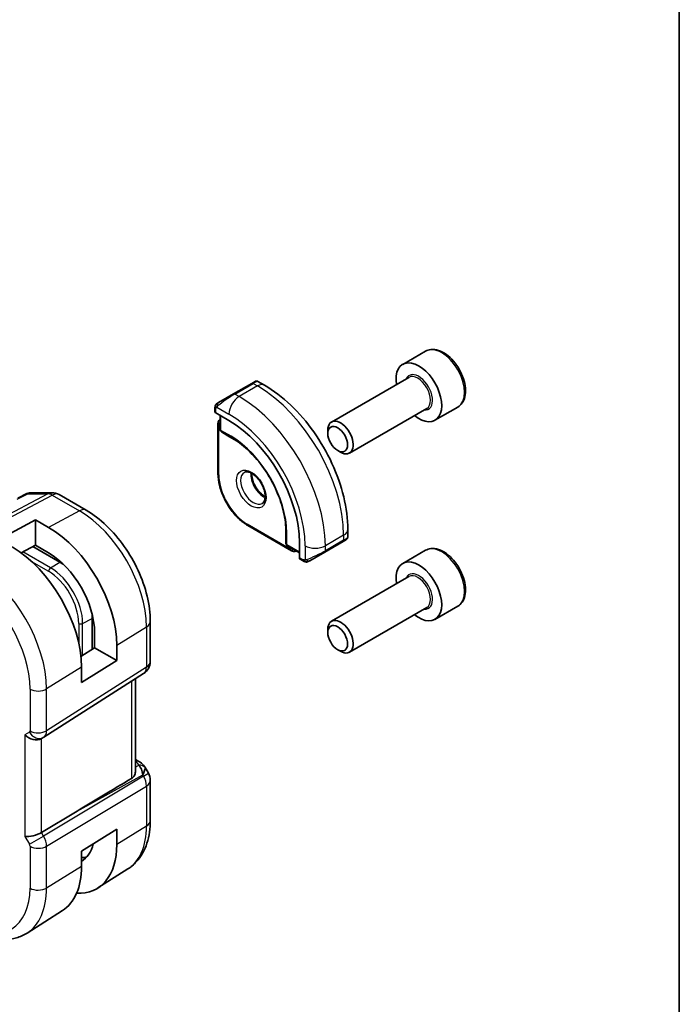
# Model space of a CAD drawing. Units: millimetres. Extents: x 0 to 1995, y 0 to 281.
# Drawn here: x 345 to 391, y 139 to 207 of the extents above; entities that cross this region are included whole.
import ezdxf

# ---------------------------------------------------------------- set-up
doc = ezdxf.new("R2010")
doc.units = ezdxf.units.MM
for name, color, linetype, lineweight in [('Border (ISO)', 7, 'Continuous', 35), ('Visible (ISO)', 7, 'Continuous', 35), ('Visible Narrow (ISO)', 7, 'Continuous', 25)]:
    doc.layers.add(name, color=color, linetype=linetype, lineweight=lineweight)

# ---------------------------------------------------------------- blocks, each defined once
blk = doc.blocks.new('図面枠 tk図枠')
at = {"layer": 'Border (ISO)'}
blk.add_line((405.5, 289), (405.5, 8), dxfattribs=at)

msp = doc.modelspace()

# ---------------------------------------------------------------- linework, layer by layer
at = {"layer": 'Visible (ISO)'}
for p, q in [((373.3124, 184.1393), (371.7214, 183.2208)), ((361.197, 181.8949), (359.9242, 181.16)), ((361.197, 181.8949), (361.4313, 182.0302)), ((362.092, 181.7642), (361.6313, 182.0302)), ((372.1507, 182.3139), (366.7598, 179.2015)), ((358.873, 180.5531), (359.9242, 181.16)), ((358.6343, 180.1597), (358.6343, 179.9189)), ((358.6928, 179.8389), (359.6121, 179.3082)), ((373.4007, 180.1489), (368.0098, 177.0364)), ((375.5624, 180.2422), (373.9714, 179.3237)), ((358.9878, 179.6686), (358.9878, 178.6942)), ((358.8464, 179.1019), (358.8464, 175.5909)), ((359.0826, 178.5241), (359.5333, 178.2454)), ((366.5009, 178.4038), (366.5009, 178.6292)), ((359.5384, 178.2423), (360.1409, 177.8945)), ((367.1896, 177.211), (367.3848, 177.0983)), ((344.8952, 173.8914), (345.5288, 174.2149)), ((345.7655, 174.272), (347.2682, 174.272)), ((349.6584, 173.0468), (347.7682, 174.1381)), ((343.5722, 171.0222), (346.1178, 172.3892)), ((346.1178, 172.3892), (346.1178, 170.6075)), ((346.1178, 172.3892), (347.037, 171.8585)), ((360.9263, 171.9885), (363.9669, 170.233)), ((363.5685, 171.9578), (363.5685, 171.2621)), ((367.8953, 171.1807), (367.8953, 171.7126)), ((363.5686, 171.2561), (363.5846, 170.7265)), ((367.7296, 170.9695), (367.561, 170.8722)), ((367.7953, 171.0074), (367.7705, 170.9932)), ((346.1178, 170.6075), (345.1276, 170.0757)), ((347.8149, 169.433), (345.9431, 170.5137)), ((347.037, 170.0767), (346.1178, 170.6075)), ((363.6845, 170.5593), (364.5284, 170.0721)), ((364.5284, 170.7929), (364.5284, 169.7315)), ((366.2882, 170.1373), (367.561, 170.8722)), ((373.3124, 170.2589), (371.7214, 169.3403)), ((364.5684, 169.6408), (364.7769, 169.5203)), ((366.2882, 170.1373), (365.237, 169.5304)), ((372.1507, 168.4335), (366.7598, 165.321)), ((373.4007, 166.2684), (368.0098, 163.1559)), ((375.5624, 166.3618), (373.9714, 165.4432)), ((350.0776, 163.3525), (350.0776, 165.5138)), ((354.129, 162.5058), (354.129, 165.3035)), ((366.5009, 164.5234), (366.5009, 164.7488)), ((350.2462, 163.4569), (350.2462, 164.5184)), ((349.2906, 162.8653), (350.2462, 163.4569)), ((350.2462, 163.4569), (351.7893, 162.566)), ((351.7893, 163.6275), (351.7893, 162.566)), ((367.1896, 163.3306), (367.3848, 163.2179)), ((351.7893, 162.566), (349.3326, 161.045)), ((349.3326, 161.045), (349.3326, 162.1064)), ((346.7004, 157.2291), (353.6659, 161.6622)), ((353.093, 161.2976), (353.093, 154.8469)), ((346.522, 157.1251), (346.6684, 157.2097)), ((353.093, 155.6809), (353.3395, 155.5386)), ((353.744, 155.1553), (353.995, 154.7207)), ((354.129, 151.423), (354.129, 154.2207)), ((349.0259, 152.0806), (346.5414, 150.5854)), ((349.3326, 149.2874), (351.7893, 150.8085)), ((351.7893, 150.8085), (351.7893, 149.747)), ((346.7813, 150.147), (346.7818, 150.1467)), ((346.8823, 149.8039), (346.8819, 149.8042)), ((349.3326, 148.226), (349.3326, 149.2874)), ((352.571, 148.0501), (350.4793, 146.7201)), ((347.9981, 145.1425), (345.5362, 143.5771))]:
    msp.add_line(p, q, dxfattribs=at)
for centre, radius, start, end in [((359.1878, 178.6942), 0.2, 180, 238.268301), ((359.6384, 178.4155), 0.2, 238.268301, 240), ((347.2682, 173.272), 1, 60, 90), ((363.7685, 171.2621), 0.2, 180, 181.731699), ((363.7845, 170.7325), 0.2, 181.731699, 240), ((353.129, 162.5058), 1, 302.474269, 0), ((353.129, 154.2207), 1, 0, 30)]:
    msp.add_arc(centre, radius, start, end, dxfattribs=at)
for centre, major_axis, ratio, start_param, end_param in [((372.8464, 181.2722), (1.125, -1.9486), 0.5773503, 5.30142, 10.4065433), ((358.8343, 179.9149), (0.2, -0.0058), 0.5568606, 3.157869, 3.9432671), ((359.6121, 173.6314), (3.4763, -6.0212), 0.5773503, 0.7853982, 2.3561945), ((367.3848, 178.1189), (0.625, -1.0825), 0.5773503, 5.4977871, 10.2101761), ((347.037, 166.3711), (3.3603, -5.8202), 0.5773503, 0.7853982, 2.3561945), ((366.8953, 170.7188), (-0.999, -0.4665), 0.0949824, 3.0916385, 3.0972675), ((344.4915, 164.9015), (-3.4232, 5.9291), 0.5773503, 3.9269908, 5.4977871), ((347.037, 166.3711), (-2.2692, 3.9304), 0.5773503, 3.9269908, 5.4977871), ((364.6649, 169.816), (-0.0949, -0.1761), 0.5568606, 5.4815108, 6.266909), ((347.8149, 166.8202), (-1.6, 2.7713), 0.5773503, 5.3605062, 5.4977871), ((372.8464, 167.3918), (1.125, -1.9486), 0.5773503, 5.30142, 10.4065433), ((347.8149, 166.8202), (-1.6, 2.7713), 0.5773503, 3.9269908, 4.0642718), ((367.3848, 164.2385), (0.625, -1.0825), 0.5773503, 5.4977871, 10.2101761), ((345.9563, 157.7223), (0.7391, -0.4267), 0.7174389, 4.3196899, 5.8904862), ((346.2684, 157.9025), (0.4, -0.6928), 0.8164966, 0, 0.0011538), ((346.1683, 158.0758), (0.5296, -0.8483), 0.5865156, 0.0040321, 0.0050986), ((353.0895, 155.1055), (0.25, 0.433), 0.5773503, 6.2823815, 6.2831853), ((353.0774, 154.3101), (0.0035, 1.1039), 0.4932576, 4.9917541, 5.7766476), ((352.7236, 154.9228), (1.0372, 0.1876), 0.3546687, 0.1237304, 0.1238891), ((353.0774, 154.3101), (-0.6499, -0.8627), 0.2558, 2.1129873, 2.8978809), ((372.6174, 165.1232), (-33.3615, -19.2695), 0.0183639, 5.3368817, 5.4871807), ((345.9563, 150.63), (-0.7971, -0.2136), 0.3178372, 0.7004389, 2.3061418), ((347.037, 152.4907), (3.3603, -5.8202), 0.5773503, 5.9215034, 7.0685835), ((347.037, 152.4907), (2.2692, -3.9304), 0.5773503, 0.0116621, 0.5401542), ((347.8149, 152.9398), (2.25, -3.8971), 0.5773503, 5.9949871, 6.1345888), ((344.4915, 151.021), (3.4232, -5.9291), 0.5773503, 0.0246952, 0.7853982)]:
    msp.add_ellipse(centre, major_axis=major_axis, ratio=ratio, start_param=start_param, end_param=end_param, dxfattribs=at)
for centre in [(367.1896, 178.0062), (367.1896, 164.1258)]:
    msp.add_ellipse(centre, major_axis=(-0.487, 0.8435), ratio=0.5773503, dxfattribs=at)
for points, knots in [([(375.5624, 180.2422), (375.6839, 180.3123), (375.7884, 180.4108), (375.9584, 180.6551), (376.0202, 180.804), (376.0999, 181.1482), (376.1109, 181.3477), (376.077, 181.7705), (376.0301, 181.9944), (375.8847, 182.4389), (375.7867, 182.6593), (375.5499, 183.0767), (375.4115, 183.2736), (375.1059, 183.6265), (374.9388, 183.7823), (374.588, 184.0367), (374.4043, 184.1351), (374.0384, 184.2556), (373.8555, 184.2798), (373.5499, 184.2442), (373.4244, 184.204), (373.3124, 184.1393)], [3.9269908, 3.9269908, 3.9269908, 3.9269908, 4.1920216, 4.1920216, 4.4809871, 4.4809871, 4.8090329, 4.8090329, 5.1480957, 5.1480957, 5.4845593, 5.4845593, 5.8194114, 5.8194114, 6.1556397, 6.1556397, 6.494645, 6.494645, 6.8243382, 6.8243382, 7.0685835, 7.0685835, 7.0685835, 7.0685835]), ([(361.4315, 182.0303), (361.4315, 182.0303), (361.4315, 182.0303), (361.4316, 182.0303), (361.4316, 182.0303), (361.4317, 182.0304), (361.4318, 182.0304), (361.4319, 182.0305), (361.432, 182.0306), (361.4323, 182.0307), (361.4324, 182.0308), (361.4328, 182.031), (361.4332, 182.0312), (361.4345, 182.032), (361.4355, 182.0325), (361.4396, 182.0347), (361.4427, 182.0363), (361.4553, 182.0422), (361.4651, 182.0459), (361.496, 182.055), (361.518, 182.0577), (361.5611, 182.0561), (361.5826, 182.0516), (361.6126, 182.0402), (361.6224, 182.0356), (361.6317, 182.0302)], [0, 0, 0, 0, 0.00002508, 0.00002508, 0.000047445, 0.000047445, 0.000067672, 0.000067672, 0.000108445, 0.000108445, 0.000148527, 0.000148527, 0.000264504, 0.000264504, 0.000612031, 0.000612031, 0.001654739, 0.001654739, 0.004791333, 0.004791333, 0.011292543, 0.011292543, 0.017713447, 0.017713447, 0.020941359, 0.020941359, 0.020941359, 0.020941359]), ([(367.8953, 171.7126), (367.8953, 172.4446), (367.7958, 173.213), (367.4196, 174.7671), (367.1426, 175.5528), (366.4382, 177.0789), (366.0108, 177.8192), (365.0413, 179.1923), (364.4994, 179.8249), (363.3416, 180.9278), (362.7259, 181.3982), (362.092, 181.7642)], [4.712389, 4.712389, 4.712389, 4.712389, 5.0265482, 5.0265482, 5.3407075, 5.3407075, 5.6548668, 5.6548668, 5.969026, 5.969026, 6.2831853, 6.2831853, 6.2831853, 6.2831853]), ([(358.873, 180.5531), (358.8685, 180.5505), (358.864, 180.5479), (358.8594, 180.5453), (358.8548, 180.5426), (358.8502, 180.5399), (358.8456, 180.5373), (358.841, 180.5346), (358.8364, 180.532), (358.8321, 180.5295), (358.8277, 180.527), (358.8235, 180.5245), (358.8197, 180.5223), (358.8159, 180.5201), (358.8124, 180.5181), (358.8094, 180.5164), (358.8064, 180.5147), (358.8039, 180.5132), (358.8019, 180.5121), (358.7999, 180.5109), (358.7985, 180.5101), (358.7975, 180.5095)], [0, 0, 0, 0, 0.071275, 0.071275, 0.071275, 0.14246065, 0.14246065, 0.14246065, 0.21364074, 0.21364074, 0.21364074, 0.28489899, 0.28489899, 0.28489899, 0.35632005, 0.35632005, 0.35632005, 0.42799051, 0.42799051, 0.42799051, 0.5, 0.5, 0.5, 0.5]), ([(358.6343, 180.1597), (358.6343, 180.196), (358.6372, 180.2314), (358.6468, 180.3017), (358.6544, 180.339), (358.6701, 180.3751)], [0, 0, 0, 0, 0.011946854, 0.011946854, 0.024187757, 0.024187757, 0.024187757, 0.024187757]), ([(358.6813, 180.3977), (358.6814, 180.398), (358.6816, 180.3983), (358.6822, 180.3994), (358.6827, 180.4002), (358.6859, 180.4059), (358.689, 180.411), (358.6984, 180.425), (358.7052, 180.4336), (358.7271, 180.4577), (358.7439, 180.4724), (358.7669, 180.4897), (358.7727, 180.4939), (358.7882, 180.5042), (358.7964, 180.5089), (358.7975, 180.5095)], [0, 0, 0, 0, 0.000106286, 0.000106286, 0.000389779, 0.000389779, 0.002144861, 0.002144861, 0.005458035, 0.005458035, 0.011987093, 0.011987093, 0.014150102, 0.014150102, 0.017664208, 0.017664208, 0.017664208, 0.017664208]), ([(358.6813, 180.3977), (358.6845, 180.4036), (358.6882, 180.4098), (358.6962, 180.4217), (358.7006, 180.4276), (358.713, 180.4427), (358.7218, 180.4516), (358.7438, 180.4721), (358.7577, 180.4832), (358.7832, 180.5011), (358.7961, 180.5087), (358.7975, 180.5095)], [0, 0, 0, 0, 0.002122275, 0.002122275, 0.004320917, 0.004320917, 0.008043854, 0.008043854, 0.013347151, 0.013347151, 0.017512558, 0.017512558, 0.017512558, 0.017512558]), ([(358.9878, 179.3993), (358.9722, 179.3885), (358.9577, 179.3763), (358.926, 179.3441), (358.9102, 179.3233), (358.8846, 179.28), (358.8747, 179.2577), (358.8597, 179.2129), (358.8545, 179.1904), (358.8479, 179.1459), (358.8464, 179.1238), (358.8464, 179.1019)], [0.83262169, 0.83262169, 0.83262169, 0.83262169, 0.9424778, 0.9424778, 1.09955743, 1.09955743, 1.25663706, 1.25663706, 1.41371669, 1.41371669, 1.57079633, 1.57079633, 1.57079633, 1.57079633]), ([(363.582, 171.7069), (363.5685, 172.1466), (363.4982, 172.6202), (363.2487, 173.5897), (363.0695, 174.0854), (362.6181, 175.0527), (362.346, 175.524), (361.734, 176.3985), (361.3943, 176.8016), (360.6795, 177.5024), (360.3045, 177.8), (359.9304, 178.0317)], [4.7485821, 4.7485821, 4.7485821, 4.7485821, 5.0482641, 5.0482641, 5.3479461, 5.3479461, 5.6476282, 5.6476282, 5.9473102, 5.9473102, 6.2469922, 6.2469922, 6.2469922, 6.2469922]), ([(360.6841, 175.6937), (360.7183, 175.7134), (360.7567, 175.7264), (360.8717, 175.7404), (360.9588, 175.7303), (361.1374, 175.6644), (361.2242, 175.618), (361.3995, 175.4932), (361.488, 175.4149), (361.6572, 175.232), (361.7378, 175.1272), (361.8813, 174.9018), (361.9439, 174.7812), (362.044, 174.5383), (362.0814, 174.4161), (362.1279, 174.1848), (362.1372, 174.0756), (362.1303, 173.8831), (362.1143, 173.7995), (362.0643, 173.6619), (362.0301, 173.6097), (361.9738, 173.5549), (361.9547, 173.5405), (361.9341, 173.5286)], [5.4977871, 5.4977871, 5.4977871, 5.4977871, 5.7390296, 5.7390296, 6.1044437, 6.1044437, 6.399199, 6.399199, 6.6940972, 6.6940972, 6.9938312, 6.9938312, 7.2960498, 7.2960498, 7.597407, 7.597407, 7.8947369, 7.8947369, 8.1878472, 8.1878472, 8.494318, 8.494318, 8.6393798, 8.6393798, 8.6393798, 8.6393798]), ([(358.8464, 175.5909), (358.8464, 175.3334), (358.8816, 175.0598), (359.0163, 174.5032), (359.1159, 174.2202), (359.37, 173.6698), (359.5243, 173.4024), (359.874, 172.9072), (360.0692, 172.6795), (360.4839, 172.2845), (360.7033, 172.1172), (360.9263, 171.9885)], [1.5707963, 1.5707963, 1.5707963, 1.5707963, 1.8849556, 1.8849556, 2.1991149, 2.1991149, 2.5132741, 2.5132741, 2.8274334, 2.8274334, 3.1415927, 3.1415927, 3.1415927, 3.1415927]), ([(361.1911, 175.632), (361.1903, 175.5867), (361.1922, 175.539), (361.2072, 175.3822), (361.2308, 175.2664), (361.3045, 175.0284), (361.355, 174.9062), (361.4785, 174.6693), (361.5516, 174.5547), (361.7119, 174.3466), (361.7991, 174.253), (361.9702, 174.1024), (362.0538, 174.043), (362.1343, 173.9985)], [1.5501608, 1.5501608, 1.5501608, 1.5501608, 1.68681, 1.68681, 1.9817082, 1.9817082, 2.2814422, 2.2814422, 2.5836609, 2.5836609, 2.885018, 2.885018, 3.1622282, 3.1622282, 3.1622282, 3.1622282]), ([(345.5357, 174.2174), (345.5873, 174.2421), (345.644, 174.2591), (345.7105, 174.2675), (345.7196, 174.2685), (345.7287, 174.2692)], [0.00061665, 0.00061665, 0.00061665, 0.00061665, 0.018417646, 0.018417646, 0.021216273, 0.021216273, 0.021216273, 0.021216273]), ([(354.129, 165.3035), (354.129, 165.8743), (354.0515, 166.4688), (353.7616, 167.6667), (353.5488, 168.2699), (353.0084, 169.4406), (352.681, 170.0078), (351.9373, 171.0611), (351.5213, 171.547), (350.6289, 172.397), (350.1527, 172.7614), (349.6584, 173.0468)], [0, 0, 0, 0, 0.3141593, 0.3141593, 0.6283185, 0.6283185, 0.9424778, 0.9424778, 1.2566371, 1.2566371, 1.5707963, 1.5707963, 1.5707963, 1.5707963]), ([(367.7705, 170.9932), (367.7704, 170.9931), (367.7703, 170.993), (367.7696, 170.9927), (367.7691, 170.9923), (367.7677, 170.9915), (367.7669, 170.9911), (367.7639, 170.9893), (367.7616, 170.988), (367.7414, 170.9763), (367.7162, 170.9618), (367.6702, 170.9352), (367.6552, 170.9266), (367.6337, 170.9141), (367.6281, 170.9109), (367.6206, 170.9066), (367.6187, 170.9055), (367.6072, 170.8989), (367.5972, 170.8931), (367.5831, 170.8849), (367.5792, 170.8827), (367.5723, 170.8787), (367.5693, 170.877), (367.5651, 170.8746), (367.564, 170.8739), (367.5624, 170.873), (367.562, 170.8728), (367.5614, 170.8724), (367.5613, 170.8724), (367.5611, 170.8723), (367.5611, 170.8722), (367.5611, 170.8722)], [0, 0, 0, 0, 0.000142189, 0.000142189, 0.000900539, 0.000900539, 0.001911683, 0.001911683, 0.004608441, 0.004608441, 0.024227255, 0.024227255, 0.032514348, 0.032514348, 0.035270931, 0.035270931, 0.036189563, 0.036189563, 0.040786315, 0.040786315, 0.0425089, 0.0425089, 0.043800774, 0.043800774, 0.044285198, 0.044285198, 0.044466856, 0.044466856, 0.044524269, 0.044524269, 0.044538622, 0.044538622, 0.044538622, 0.044538622]), ([(367.8949, 171.177), (367.8945, 171.1566), (367.891, 171.136), (367.8778, 171.0966), (367.8676, 171.0774), (367.8425, 171.044), (367.8274, 171.0293), (367.8081, 171.0156), (367.8056, 171.0139), (367.8018, 171.0114), (367.8005, 171.0106), (367.7985, 171.0094), (367.7979, 171.009), (367.7969, 171.0084), (367.7966, 171.0082), (367.7961, 171.0079), (367.7959, 171.0078), (367.7957, 171.0077), (367.7956, 171.0076), (367.7954, 171.0075), (367.7953, 171.0075), (367.7953, 171.0074)], [0.000277204, 0.000277204, 0.000277204, 0.000277204, 0.006407608, 0.006407608, 0.012745518, 0.012745518, 0.018938721, 0.018938721, 0.019848154, 0.019848154, 0.020303895, 0.020303895, 0.020532207, 0.020532207, 0.020647159, 0.020647159, 0.020706008, 0.020706008, 0.020736848, 0.020736848, 0.020769422, 0.020769422, 0.020769422, 0.020769422]), ([(363.9669, 170.233), (363.9858, 170.222), (364.0057, 170.2123), (364.0476, 170.1957), (364.0696, 170.189), (364.1159, 170.1796), (364.1402, 170.177), (364.1905, 170.1776), (364.2164, 170.1808), (364.2601, 170.1922), (364.278, 170.1986), (364.2951, 170.2067)], [3.14159265, 3.14159265, 3.14159265, 3.14159265, 3.29867229, 3.29867229, 3.45575192, 3.45575192, 3.61283155, 3.61283155, 3.76991118, 3.76991118, 3.87976729, 3.87976729, 3.87976729, 3.87976729]), ([(375.5624, 166.3618), (375.6839, 166.4319), (375.7884, 166.5303), (375.9584, 166.7747), (376.0202, 166.9235), (376.0999, 167.2678), (376.1109, 167.4673), (376.077, 167.89), (376.0301, 168.1139), (375.8847, 168.5584), (375.7867, 168.7789), (375.5499, 169.1962), (375.4115, 169.3931), (375.1059, 169.7461), (374.9388, 169.9019), (374.588, 170.1563), (374.4043, 170.2547), (374.0384, 170.3752), (373.8555, 170.3994), (373.5499, 170.3637), (373.4244, 170.3235), (373.3124, 170.2589)], [3.9269908, 3.9269908, 3.9269908, 3.9269908, 4.1920216, 4.1920216, 4.4809871, 4.4809871, 4.8090329, 4.8090329, 5.1480957, 5.1480957, 5.4845593, 5.4845593, 5.8194114, 5.8194114, 6.1556397, 6.1556397, 6.494645, 6.494645, 6.8243382, 6.8243382, 7.0685835, 7.0685835, 7.0685835, 7.0685835]), ([(364.981, 169.4436), (364.959, 169.4461), (364.9378, 169.4511), (364.8918, 169.4656), (364.8676, 169.4756), (364.8213, 169.4966), (364.7987, 169.5078), (364.7769, 169.5203)], [0, 0, 0, 0, 0.006891672, 0.006891672, 0.015894404, 0.015894404, 0.024201697, 0.024201697, 0.024201697, 0.024201697]), ([(365.16, 169.486), (365.155, 169.4831), (365.1498, 169.4803), (365.129, 169.4698), (365.1125, 169.4629), (365.0823, 169.4525), (365.0684, 169.4485), (365.0469, 169.4444), (365.0389, 169.4433), (365.0228, 169.4419), (365.0145, 169.4417), (365.0067, 169.4419)], [0, 0, 0, 0, 0.001795749, 0.001795749, 0.007148359, 0.007148359, 0.011407354, 0.011407354, 0.013805933, 0.013805933, 0.016256801, 0.016256801, 0.016256801, 0.016256801]), ([(365.1612, 169.4867), (365.1625, 169.4874), (365.165, 169.4888), (365.1684, 169.4908), (365.1718, 169.4928), (365.1762, 169.4953), (365.1816, 169.4984), (365.1866, 169.5013), (365.1922, 169.5046), (365.1983, 169.5081), (365.2044, 169.5116), (365.2109, 169.5153), (365.2174, 169.5191), (365.224, 169.5229), (365.2307, 169.5268), (365.237, 169.5304)], [0.5, 0.5, 0.5, 0.5, 0.60524772, 0.60524772, 0.60524772, 0.707891, 0.707891, 0.707891, 0.80414857, 0.80414857, 0.80414857, 0.90207429, 0.90207429, 0.90207429, 1, 1, 1, 1]), ([(353.3397, 155.5384), (353.4627, 155.4674), (353.5738, 155.3791), (353.6927, 155.2349), (353.7203, 155.1958), (353.7443, 155.1543)], [0, 0, 0, 0, 0.047255332, 0.047255332, 0.063318668, 0.063318668, 0.063318668, 0.063318668]), ([(353.0927, 154.8469), (353.0929, 154.8335), (353.0925, 154.8202), (353.0855, 154.7214), (353.0587, 154.6265), (352.9646, 154.4653), (352.8996, 154.3986), (352.8243, 154.3536)], [-0.075226891, -0.075226891, -0.075226891, -0.075226891, -0.069944121, -0.069944121, -0.03497206, -0.03497206, -0.002039018, -0.002039018, -0.002039018, -0.002039018]), ([(352.571, 148.0501), (352.7839, 148.1855), (352.9785, 148.349), (353.3212, 148.719), (353.4693, 148.9252), (353.7181, 149.3668), (353.819, 149.6021), (353.9775, 150.0932), (354.035, 150.349), (354.1108, 150.8757), (354.129, 151.1466), (354.129, 151.423)], [5.52248237, 5.52248237, 5.52248237, 5.52248237, 5.67462295, 5.67462295, 5.82676354, 5.82676354, 5.97890413, 5.97890413, 6.13104472, 6.13104472, 6.28318531, 6.28318531, 6.28318531, 6.28318531]), ([(341.5459, 143.8194), (341.814, 143.6647), (342.086, 143.5326), (342.6341, 143.3196), (342.9103, 143.2386), (343.4625, 143.134), (343.7385, 143.1104), (344.2827, 143.1282), (344.5509, 143.1698), (345.065, 143.3224), (345.3106, 143.4337), (345.5362, 143.5771)], [4.71238898, 4.71238898, 4.71238898, 4.71238898, 4.87440766, 4.87440766, 5.03642633, 5.03642633, 5.19844501, 5.19844501, 5.36046369, 5.36046369, 5.52248237, 5.52248237, 5.52248237, 5.52248237])]:
    msp.add_open_spline(points, degree=3, knots=knots, dxfattribs=at)
for points in [[(358.6701, 180.3751), (358.6735, 180.3829), (358.6773, 180.3906), (358.6812, 180.3977)], [(358.6701, 180.3751), (358.6701, 180.3751), (358.6701, 180.3751), (358.6701, 180.3751)], [(358.6812, 180.3977), (358.6813, 180.3977), (358.6813, 180.3977), (358.6813, 180.3977)], [(345.5286, 174.2151), (345.529, 174.2153), (345.5294, 174.2155), (345.5298, 174.2157)], [(345.7586, 174.272), (345.7609, 174.2721), (345.7632, 174.2721), (345.7655, 174.2721)], [(367.7705, 170.9932), (367.7604, 170.9873), (367.7467, 170.9794), (367.7296, 170.9695)], [(364.981, 169.4436), (364.981, 169.4436), (364.981, 169.4436), (364.981, 169.4436)], [(365.006, 169.4419), (364.9979, 169.4421), (364.9894, 169.4427), (364.981, 169.4436)], [(365.006, 169.4419), (365.0062, 169.4419), (365.0064, 169.4419), (365.0067, 169.4419)], [(346.6999, 157.2288), (346.6898, 157.2223), (346.6795, 157.2161), (346.6691, 157.2101)]]:
    msp.add_open_spline(points, degree=3, dxfattribs=at)
at = {"layer": 'Visible Narrow (ISO)'}
for p, q in [((360.0242, 181.1501), (361.297, 181.885)), ((361.592, 181.7147), (360.3192, 180.9798)), ((361.297, 181.885), (361.592, 181.7147)), ((360.3192, 180.9798), (360.0242, 181.1501)), ((358.6928, 179.8389), (358.6928, 180.0781)), ((358.7593, 180.2474), (359.6121, 179.7551)), ((359.0464, 178.6125), (359.0464, 179.6348)), ((358.905, 175.5093), (358.905, 179.0202)), ((359.7535, 178.2043), (359.0464, 178.6125)), ((359.0861, 178.522), (359.7932, 178.1137)), ((359.5367, 178.2433), (359.0861, 178.522)), ((360.1406, 177.8947), (359.5367, 178.2433)), ((360.0616, 177.9478), (359.7932, 178.1137)), ((346.9768, 174.1986), (339.6999, 170.357)), ((340.0159, 170.2607), (347.2929, 174.1023)), ((344.852, 173.8222), (345.5894, 174.1986)), ((345.5894, 174.1986), (346.9768, 174.1986)), ((347.2929, 174.1023), (349.183, 173.011)), ((349.183, 173.011), (347.037, 171.8585)), ((363.9254, 170.3245), (360.8849, 172.08)), ((363.5685, 171.2601), (363.5685, 171.9574)), ((363.575, 171.8624), (363.5845, 171.547)), ((363.5845, 170.7305), (363.5685, 171.2601)), ((363.5845, 171.547), (363.5845, 170.7305)), ((363.6431, 170.6509), (363.6431, 171.4674)), ((367.6024, 171.3043), (366.3296, 170.5695)), ((367.6024, 170.9637), (366.3296, 170.2289)), ((367.6024, 171.3043), (367.6024, 170.9637)), ((364.5284, 170.1397), (363.6431, 170.6509)), ((364.9154, 170.5695), (364.9154, 169.5848)), ((366.3296, 170.2289), (366.3296, 170.5695)), ((347.1735, 169.0369), (345.2554, 170.1443)), ((364.7355, 169.6119), (364.5284, 169.7315)), ((345.8567, 169.4763), (347.037, 168.7949)), ((347.1735, 169.0369), (347.8149, 169.433)), ((349.4139, 165.1565), (350.0776, 165.5138)), ((349.1361, 165.1593), (349.1361, 163.7964)), ((349.4139, 162.9416), (349.4139, 165.1565)), ((353.8603, 164.9097), (351.7893, 163.6275)), ((353.8603, 164.9097), (353.8603, 162.1121)), ((353.8603, 162.1121), (346.8949, 157.679)), ((349.3326, 162.1064), (346.8949, 160.5972)), ((352.8243, 161.1266), (352.8243, 154.3536)), ((345.7442, 160.5856), (345.7442, 157.6674)), ((346.8949, 157.679), (346.8949, 160.5972)), ((345.7028, 157.5759), (345.3906, 157.3957)), ((345.3906, 157.3957), (345.3906, 150.3034)), ((345.9429, 157.2994), (345.9442, 157.3002)), ((346.5414, 150.5854), (346.5414, 157.1363)), ((353.093, 155.5258), (353.1018, 155.5207)), ((353.3446, 155.2745), (353.093, 155.1353)), ((353.6533, 154.5234), (346.6879, 150.3315)), ((349.0259, 152.0806), (353.6017, 154.6128)), ((353.6017, 154.6128), (353.6533, 154.5234)), ((353.6533, 154.5234), (353.995, 154.7207)), ((346.8949, 149.635), (353.8603, 153.8269)), ((353.8603, 153.8269), (353.8603, 151.0293)), ((353.8603, 151.0293), (351.7893, 149.747)), ((345.7028, 149.7627), (346.6879, 150.3315)), ((346.6879, 150.3315), (346.5414, 150.5854)), ((345.3906, 150.3034), (345.7028, 149.7627)), ((346.7384, 150.2394), (346.7382, 150.2395)), ((346.8949, 146.7168), (346.8949, 149.635)), ((345.7442, 149.6234), (345.7442, 146.7052)), ((349.3326, 148.226), (346.8949, 146.7168))]:
    msp.add_line(p, q, dxfattribs=at)
for centre, major_axis, ratio, start_param, end_param in [((374.4374, 182.1908), (-1.125, 1.9486), 0.5773503, 3.1415927, 6.2831853), ((372.8464, 181.2722), (0.675, -1.1691), 0.5773503, 5.8958687, 9.8120946), ((361.297, 181.7217), (-0.1, 0.1732), 0.5773503, 5.4977871, 6.2831853), ((360.7313, 181.3951), (0.9035, 0.6319), 0.0949824, 0.0443278, 0.8297261), ((372.7757, 181.2314), (-0.625, 1.0825), 0.5773503, 3.1415927, 6.2831853), ((361.592, 180.8982), (0.5, 0.866), 0.5773503, 0, 0.7853982), ((361.592, 174.7744), (4.25, -7.3612), 0.5773503, 0.7853982, 2.3561945), ((358.973, 180.3799), (-0.1, 0.1732), 0.7583684, 0, 0.7383527), ((359.4585, 180.6602), (0.9035, 0.6319), 0.0949824, 0.8297261, 2.2672599), ((360.3192, 180.1633), (-0.5, -0.866), 0.5773503, 3.9269908, 5.4977871), ((360.0242, 180.9868), (-0.1, 0.1732), 0.5773503, 5.4977871, 6.2831853), ((360.3192, 174.0396), (-4.25, 7.3612), 0.5773503, 3.9269908, 5.4977871), ((358.8343, 180.1597), (-0.2, 0), 0.5773503, 0, 0.7853982), ((358.973, 180.3799), (0.1, -0.1732), 0.7583684, 3.8799453, 4.618298), ((359.1171, 178.8978), (-0.15, 0.2598), 0.5773503, 6.1531863, 7.0685835), ((359.6121, 173.6314), (3.75, -6.4952), 0.5773503, 0.7853982, 2.3561945), ((359.0464, 179.1019), (-0.2, 0), 0.5773503, 0, 0.7853982), ((359.1878, 178.6942), (-0.2, 0), 0.5773503, 0, 0.7853982), ((359.1878, 178.6942), (-0.1, -0.1732), 0.5773503, 5.4977871, 6.265732), ((359.1878, 178.6942), (-0.1052, -0.1701), 0.8163722, 0, 0.0246764), ((359.6384, 178.4155), (-0.1052, -0.1701), 0.8163722, 0, 0.0246764), ((359.6384, 178.4155), (-0.1, -0.1732), 0.5773503, 6.265732, 6.2831853), ((359.8949, 178.2859), (-0.1, -0.1732), 0.5773503, 5.4977871, 6.265732), ((359.7535, 173.713), (-2.7503, 4.7637), 0.5773503, 3.9269908, 5.4977871), ((359.7932, 173.7359), (2.6809, -4.6434), 0.5773503, 2.3200014, 2.3561945), ((359.0464, 175.5909), (-0.2, 0), 0.5773503, 0, 0.7853982), ((360.8849, 174.3662), (-1.4, 2.4249), 0.5773503, 0.7853982, 2.3561945), ((361.3091, 174.6111), (0.625, -1.0825), 0.5773503, 3.1415927, 6.2831853), ((362.0163, 175.0194), (0.625, -1.0825), 0.5773503, 3.7960135, 5.6287644), ((347.2682, 173.272), (0, 1), 0.7745967, 0, 0.3856278), ((347.2682, 173.272), (-0.4669, 0.8843), 0.5923711, 5.5200825, 5.9834425), ((347.2682, 173.272), (0.5, 0.866), 0.5773503, 0, 0.7504916), ((349.1584, 172.1807), (0.5, 0.866), 0.5773503, 0, 0.7504916), ((349.183, 167.6101), (3.3073, -5.7285), 0.5773503, 0.7853982, 2.3561945), ((361.0263, 172.1617), (-0.1, -0.1732), 0.5773503, 5.4977871, 6.2831853), ((359.7932, 173.7359), (2.6809, -4.6434), 0.5773503, 0.7853982, 0.8215913), ((366.8953, 171.7126), (1, 0), 0.5773503, 5.4977871, 6.2831853), ((363.7685, 171.2621), (-0.2, 0), 0.5773503, 0, 0.0174533), ((363.7685, 171.2621), (-0.1999, -0.006), 0.8163722, 6.2585089, 6.2831853), ((363.7845, 171.549), (-0.2, 0), 0.5773503, 0.0174533, 0.7853982), ((367.461, 171.0454), (0.1, -0.1732), 0.5773503, 0, 0.7853982), ((366.8953, 170.7188), (-0.999, -0.4665), 0.0949824, 2.3118665, 3.0916385), ((363.7845, 170.7325), (-0.1999, -0.006), 0.8163722, 6.2585089, 6.2831853), ((363.7845, 170.7325), (-0.2, 0), 0.5773503, 0.0174533, 0.7853982), ((363.7845, 170.7325), (-0.1, -0.1732), 0.5773503, 5.4977871, 6.2831853), ((363.9254, 170.5695), (0.15, -0.2598), 0.5773503, 5.4977871, 6.4131844), ((364.0669, 170.4062), (-0.1, -0.1732), 0.5773503, 5.4977871, 6.2831853), ((365.6225, 170.9777), (-1, 0), 0.5773503, 0.7853982, 2.3561945), ((365.6225, 169.9839), (-0.999, -0.4665), 0.0949824, 0.8743328, 2.3118665), ((366.1882, 170.3105), (0.1, -0.1732), 0.5773503, 0, 0.7853982), ((374.4374, 168.3103), (-1.125, 1.9486), 0.5773503, 3.1415927, 6.2831853), ((364.8769, 169.6935), (-0.1, -0.1732), 0.5773503, 5.4977871, 6.2831853), ((365.137, 169.7036), (0.1, -0.1732), 0.7583684, 4.80648, 5.5448326), ((341.9656, 163.4432), (-3.4855, 6.0371), 0.5773503, 3.9269908, 5.4977871), ((347.1785, 168.8765), (0.1, 0.1732), 0.5773503, 0.8203047, 2.3561945), ((347.1735, 166.4499), (-1.5842, 2.7439), 0.5773503, 3.9269908, 5.4977871), ((365.137, 169.7036), (0.1, -0.1732), 0.7583684, 5.5448326, 6.2831853), ((347.037, 166.3711), (1.4842, -2.5708), 0.5773503, 0.7853982, 2.3561945), ((372.8464, 167.3918), (0.675, -1.1691), 0.5773503, 5.8958687, 9.8120946), ((372.7757, 167.3509), (-0.625, 1.0825), 0.5773503, 3.1415927, 6.2831853), ((341.3802, 163.1052), (3.0858, -5.3447), 0.5773503, 0.7853982, 2.3561945), ((349.2775, 165.2409), (0.2, 0), 0.5773503, 3.9269908, 5.4628806), ((353.129, 165.3035), (1, 0), 0.5773503, 5.5326937, 6.2831853), ((353.129, 162.5058), (0.5369, -0.8436), 0.5887402, 0, 0.7599637), ((353.129, 162.5058), (1, 0), 0.5773503, 5.5326937, 6.2831853), ((346.3098, 160.9122), (-0.8, 0), 0.5773503, 0.7853982, 2.3911011), ((345.6026, 157.7492), (0.1001, -0.1733), 0.5770588, 6.2829333, 7.0678268), ((346.2684, 157.9025), (0.4, -0.6928), 0.8164966, 4.712389, 6.2831853), ((346.3098, 157.994), (-0.8, 0), 0.5773503, 0.7853982, 2.3911011), ((346.1683, 158.0758), (0.5296, -0.8483), 0.5865156, 0.0050986, 0.7650623), ((353.0895, 155.1055), (0.25, 0.433), 0.5773503, 0, 0.7504916), ((352.7359, 155.3379), (-0.6143, 0.1653), 0.4867421, 3.4598387, 4.2108349), ((353.3323, 154.8594), (0.4727, 0.1631), 0.8127466, 0.2340183, 1.2722732), ((352.7236, 154.9228), (1.0372, 0.1876), 0.3546687, 6.2743143, 6.4069158), ((353.129, 154.2207), (0.5156, -0.8568), 0.6054306, 0.7749062, 1.5597997), ((353.129, 154.2207), (1, 0), 0.5773503, 5.5326937, 6.2831853), ((349.183, 153.7297), (3.3073, -5.7285), 0.5773503, 0.0246952, 0.7853982), ((353.129, 151.423), (1, 0), 0.5773503, 5.5326937, 6.2831853), ((346.1683, 150.0316), (-0.5125, 0.8587), 0.5998918, 3.9187124, 4.703606), ((345.6026, 149.705), (0.1001, -0.1732), 0.5776416, 0.7851453, 1.5700388), ((346.3098, 149.95), (-0.8, 0), 0.5773503, 0.7853982, 2.3911011), ((341.3802, 149.2247), (3.0858, -5.3447), 0.5773503, 5.4977871, 7.0685835), ((341.9656, 149.5627), (3.4855, -6.0371), 0.5773503, 0.0246952, 0.7853982), ((346.3098, 147.0318), (-0.8, 0), 0.5773503, 0.7853982, 2.3911011)]:
    msp.add_ellipse(centre, major_axis=major_axis, ratio=ratio, start_param=start_param, end_param=end_param, dxfattribs=at)
msp.add_ellipse((361.1677, 174.5295), major_axis=(0.725, -1.2557), ratio=0.5773503, dxfattribs=at)
for points in [[(358.6732, 180.378), (358.6698, 180.3702), (358.6634, 180.354), (358.655, 180.3268), (358.6474, 180.2945), (358.6409, 180.2539), (358.6359, 180.2063), (358.6343, 180.1763), (358.6343, 180.1597)], [(358.6732, 180.378), (358.6697, 180.3647), (358.6686, 180.3377), (358.6922, 180.2812), (358.723, 180.2374), (358.7405, 180.2191)], [(358.6732, 180.378), (358.6715, 180.3769), (358.6704, 180.3759), (358.6701, 180.3751)], [(358.6732, 180.378), (358.6802, 180.3937), (358.6957, 180.4224), (358.7392, 180.4693), (358.778, 180.4982), (358.7975, 180.5095)], [(358.6732, 180.378), (358.6747, 180.379), (358.6786, 180.3813), (358.6876, 180.3861), (358.7018, 180.3928), (358.7217, 180.403), (358.7483, 180.418), (358.7796, 180.437), (358.7999, 180.4502), (358.8107, 180.457)], [(345.5298, 174.2157), (345.5454, 174.2229), (345.5656, 174.2168), (345.5894, 174.1986)], [(345.5894, 174.1986), (345.6394, 174.2444), (345.6965, 174.2703), (345.7586, 174.272)], [(364.9852, 169.4449), (364.9719, 169.4485), (364.9483, 169.4611), (364.911, 169.5098), (364.8885, 169.5584), (364.8814, 169.5827)], [(364.9852, 169.4449), (364.9749, 169.446), (364.9543, 169.4492), (364.9203, 169.4577), (364.8787, 169.472), (364.8263, 169.4945), (364.7941, 169.5104), (364.7769, 169.5203)], [(364.9852, 169.4449), (364.9833, 169.444), (364.9819, 169.4435), (364.981, 169.4436)], [(364.9852, 169.4449), (364.9874, 169.446), (364.9934, 169.4493), (365.0086, 169.4597), (365.0344, 169.4766), (365.076, 169.5004), (365.1067, 169.5162), (365.1225, 169.5245)], [(364.9852, 169.4449), (365.0022, 169.4431), (365.035, 169.4422), (365.0972, 169.4562), (365.1416, 169.4753), (365.1612, 169.4867)], [(364.9852, 169.4449), (364.9918, 169.4431), (364.9985, 169.4421), (365.006, 169.4419)]]:
    msp.add_open_spline(points, degree=3, dxfattribs=at)
for points, knots in [([(358.6732, 180.378), (358.6748, 180.3837), (358.6773, 180.3903), (358.6808, 180.3968), (358.6812, 180.3977)], [0, 0, 0, 0, 0.14285714, 0.16518917, 0.16518917, 0.16518917, 0.16518917]), ([(358.6928, 180.0781), (358.6928, 180.0837), (358.6936, 180.0938), (358.6958, 180.1059), (358.6973, 180.1137), (358.6992, 180.1225), (358.7015, 180.1317), (358.7035, 180.1396), (358.7059, 180.1479), (358.7087, 180.1561), (358.7114, 180.1638), (358.7145, 180.1714), (358.7179, 180.1786), (358.7213, 180.1859), (358.7251, 180.1928), (358.7288, 180.1993), (358.7328, 180.2064), (358.7368, 180.213), (358.7405, 180.2191)], [0, 0, 0, 0, 0.19035453, 0.19035453, 0.19035453, 0.31386322, 0.31386322, 0.31386322, 0.42140608, 0.42140608, 0.42140608, 0.52396797, 0.52396797, 0.52396797, 0.62813475, 0.62813475, 0.62813475, 0.74172688, 0.74172688, 0.74172688, 0.74172688]), ([(358.7405, 180.2191), (358.7443, 180.2253), (358.7478, 180.231), (358.7509, 180.2356), (358.7545, 180.241), (358.7575, 180.245), (358.7593, 180.2474)], [0.74172688, 0.74172688, 0.74172688, 0.74172688, 0.86054632, 0.86054632, 0.86054632, 1, 1, 1, 1]), ([(358.7593, 180.2474), (358.7599, 180.2481), (358.7609, 180.2494), (358.7622, 180.251), (358.765, 180.2544), (358.7695, 180.2594), (358.7749, 180.2652), (358.7789, 180.2696), (358.7834, 180.2745), (358.7882, 180.2794), (358.7928, 180.2841), (358.7976, 180.2889), (358.8024, 180.2934), (358.8077, 180.2983), (358.8128, 180.303), (358.8173, 180.3071), (358.8248, 180.3138), (358.8307, 180.3189), (358.8329, 180.3207)], [0.00000014, 0.00000014, 0.00000014, 0.00000014, 0.09424462, 0.09424462, 0.09424462, 0.29608497, 0.29608497, 0.29608497, 0.44613462, 0.44613462, 0.44613462, 0.58843853, 0.58843853, 0.58843853, 0.74422937, 0.74422937, 0.74422937, 1, 1, 1, 1]), ([(364.8814, 169.5827), (364.873, 169.5825), (364.8637, 169.5823), (364.8538, 169.5825), (364.8447, 169.5827), (364.8352, 169.5831), (364.8255, 169.5843), (364.8157, 169.5855), (364.8058, 169.5876), (364.7962, 169.59), (364.7854, 169.5927), (364.7752, 169.5958), (364.7661, 169.5988), (364.7522, 169.6035), (364.7411, 169.6087), (364.7355, 169.6119)], [0.25827312, 0.25827312, 0.25827312, 0.25827312, 0.39314391, 0.39314391, 0.39314391, 0.51690147, 0.51690147, 0.51690147, 0.64201572, 0.64201572, 0.64201572, 0.78266988, 0.78266988, 0.78266988, 1, 1, 1, 1]), ([(364.9154, 169.5848), (364.9137, 169.5846), (364.9114, 169.5843), (364.9086, 169.584), (364.902, 169.5833), (364.8925, 169.583), (364.8814, 169.5827)], [0.00000016, 0.00000016, 0.00000016, 0.00000016, 0.07789573, 0.07789573, 0.07789573, 0.25827312, 0.25827312, 0.25827312, 0.25827312]), ([(365.0156, 169.6119), (365.0123, 169.6106), (365.0015, 169.6068), (364.9883, 169.6027), (364.9799, 169.6001), (364.9706, 169.5972), (364.9614, 169.5948), (364.9519, 169.5923), (364.9426, 169.5902), (364.9348, 169.5885), (364.9253, 169.5865), (364.918, 169.5852), (364.9154, 169.5848)], [0, 0, 0, 0, 0.3215828, 0.3215828, 0.3215828, 0.5255123, 0.5255123, 0.5255123, 0.7373622, 0.7373622, 0.7373622, 1, 1, 1, 1])]:
    msp.add_open_spline(points, degree=3, knots=knots, dxfattribs=at)

# ---------------------------------------------------------------- block references
msp.add_blockref('図面枠 tk図枠', (-14.5, -8))

doc.saveas('drawing.dxf')
